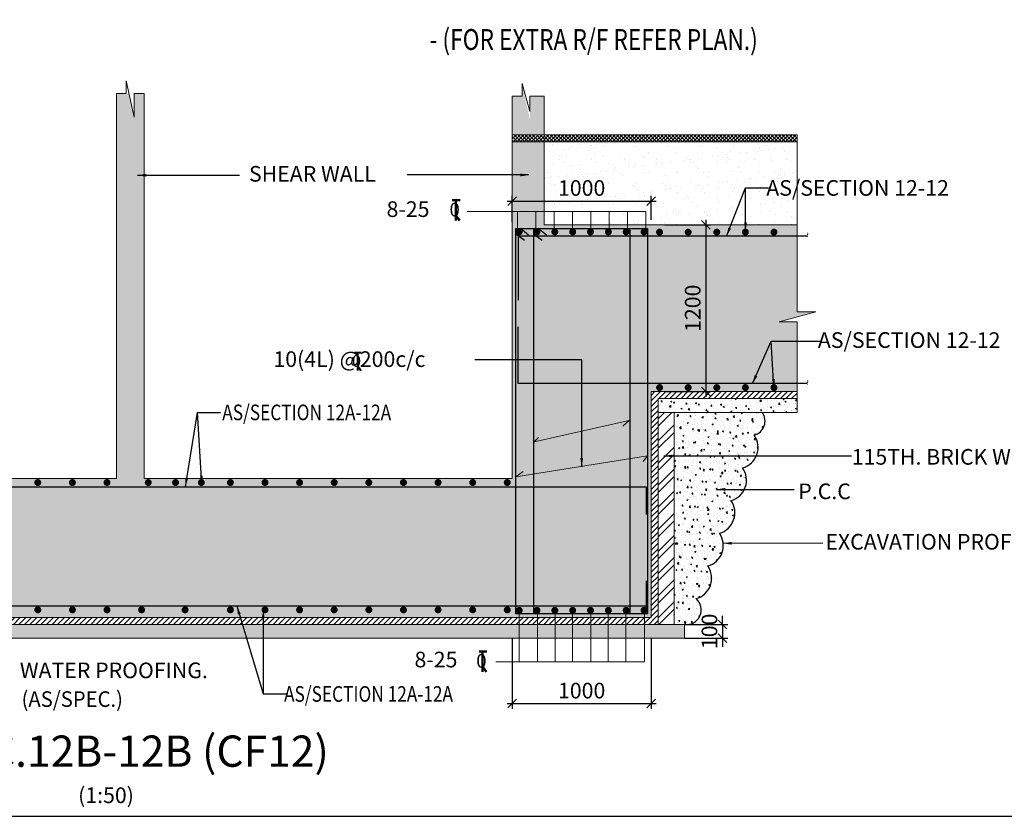
# Model space of a CAD drawing. Units: millimetres. Extents: x -685489 to 1349291, y -8258862 to -2389761.
# Drawn here: x -429883 to -415705, y -8134758 to -8123293 of the extents above; entities that cross this region are included whole.
import ezdxf
from ezdxf.enums import TextEntityAlignment as Align

# ---------------------------------------------------------------- set-up
doc = ezdxf.new("R2010")
doc.units = ezdxf.units.MM
doc.header["$LTSCALE"] = 1000
doc.header["$MEASUREMENT"] = 0
doc.header["$PDMODE"] = 35
doc.layers.get('0').update_dxf_attribs({"linetype": 'CONTINUOUS'})
doc.layers.get('Defpoints').update_dxf_attribs({"linetype": 'CONTINUOUS'})
for name, color, linetype, lineweight in [('BEAM', 4, 'CONTINUOUS', 0), ('dim', 3, 'CONTINUOUS', 0), ('dim st', 3, 'CONTINUOUS', 9), ('HACH', 6, 'CONTINUOUS', 13), ('Wall', 2, 'CONTINUOUS', 30)]:
    doc.layers.add(name, color=color, linetype=linetype, lineweight=lineweight)
for name, color, linetype in [('BORDER', 5, 'CONTINUOUS'), ('HATCH', 33, 'CONTINUOUS'), ('LINE', 4, 'CONTINUOUS'), ('PEDESTAL', 3, 'CONTINUOUS'), ('RF', 1, 'CONTINUOUS'), ('SHADE', 252, 'CONTINUOUS'), ('TEXT', 2, 'CONTINUOUS')]:
    doc.layers.add(name, color=color, linetype=linetype)
doc.styles.add('KD', font='romand.shx', dxfattribs={"width": 0.8, "height": 225})
doc.styles.add('RAWAT', font='romand.shx', dxfattribs={"height": 115})
doc.styles.add('RD', font='romand.shx', dxfattribs={"height": 225})
doc.styles.add('RT', font='romant.shx', dxfattribs={"height": 300})
doc.styles.add('ST', font='romand.shx', dxfattribs={"height": 250})
doc.dimstyles.new('GR2', dxfattribs={"dimtxt": 225, "dimasz": 125, "dimexe": 75, "dimexo": 75, "dimgap": 75, "dimtad": 1, "dimdec": 0, "dimzin": 3, "dimdsep": 46, "dimtxsty": 'RD', "dimblk1": 'OBLIQUE', "dimblk2": 'OBLIQUE', "dimsah": 1, "dimcen": 0.0625, "dimdle": 75, "dimclrd": 3, "dimclre": 3, "dimclrt": 2, "dimadec": 0, "dimazin": 0, "dimtfac": 1, "dimtdec": 0, "dimtix": 1, "dimtmove": 0, "dimatfit": 3, "dimfxl": 0, "dimtolj": 1, "dimtzin": 0, "dimarcsym": 0})
pattern_1 = [(45, (307049.876, -23118.794), (-39.77475644, 39.77475644), [])]

# ---------------------------------------------------------------- blocks, each defined once
blk = doc.blocks.new('_OBLIQUE')
at = {"color": 0, "linetype": 'ByBlock'}
blk.add_line((-0.5, -0.5), (0.5, 0.5), dxfattribs=at)
blk = doc.blocks.new('T')
at = {"layer": 'LINE'}
for p, q in [((-26.9, 78.8), (38.7, 78.8)), ((-26.9, 71.8), (38.7, 71.8)), ((-2.3, 70.1), (-2.3, -98.6)), ((4.7, 70.1), (4.7, -98.6)), ((1, -60.9), (30.5, -100.2)), ((6.6, -56.7), (36.1, -96))]:
    blk.add_line(p, q, dxfattribs=at)
at = {"layer": 'LINE', "style": 'RAWAT'}
blk.add_text('0', height=115, dxfattribs=at).set_placement((-50.5, -63))
blk = doc.blocks.new('A$C685272DB')
at = {"layer": 'HATCH', "xscale": 1.5, "yscale": 1.5, "zscale": 45.73800000000001}
blk.add_blockref('T', (51, 150), dxfattribs=at)
blk = doc.blocks.new('*D471')
at = {"layer": 'Defpoints', "color": 0}
for p in [(-420386, -8131996, -66), (-420386, -8132196, -66), (-419763, -8132196)]:
    blk.add_point(p, dxfattribs=at)
at = {"layer": 'LINE', "color": 3, "lineweight": -2}
for p, q in [((-419763, -8131996), (-419763, -8131871)), ((-420311, -8131996), (-419688, -8131996)), ((-419763, -8131996), (-419763, -8132196)), ((-420311, -8132196), (-419688, -8132196)), ((-419763, -8132196), (-419763, -8132321))]:
    blk.add_line(p, q, dxfattribs=at)
at = {"layer": 'LINE', "color": 3, "lineweight": -2, "xscale": 125, "yscale": 125, "zscale": 125}
for p, rotation in [((-419763, -8131996), 270), ((-419763, -8132196), 90)]:
    blk.add_blockref('_OBLIQUE', p, dxfattribs=dict(at, rotation=rotation))
at = {"layer": 'LINE', "color": 2, "insert": (-419951, -8132096), "char_height": 225, "attachment_point": 5, "rotation": 90, "style": 'RD'}
blk.add_mtext('\\A1;100', dxfattribs=at)
blk = doc.blocks.new('*D473')
at = {"layer": 'Defpoints', "color": 0}
for p in [(-420792, -8125903), (-422791, -8126276, 115), (-420792, -8126246, 57)]:
    blk.add_point(p, dxfattribs=at)
at = {"layer": 'PEDESTAL', "color": 3, "lineweight": -2}
for p, q in [((-422791, -8126201), (-422791, -8125828)), ((-420792, -8126171), (-420792, -8125828)), ((-422866, -8125903), (-420717, -8125903))]:
    blk.add_line(p, q, dxfattribs=at)
at = {"layer": 'PEDESTAL', "color": 3, "lineweight": -2, "xscale": 125, "yscale": 125, "zscale": 125, "rotation": 180}
blk.add_blockref('_OBLIQUE', (-422791, -8125903), dxfattribs=at)
at = {"layer": 'PEDESTAL', "color": 3, "lineweight": -2, "xscale": 125, "yscale": 125, "zscale": 125}
blk.add_blockref('_OBLIQUE', (-420792, -8125903), dxfattribs=at)
at = {"layer": 'PEDESTAL', "color": 2, "insert": (-421791, -8125715), "char_height": 225, "attachment_point": 5, "style": 'RD'}
blk.add_mtext('\\A1;1000', dxfattribs=at)
blk = doc.blocks.new('*D474')
at = {"layer": 'Defpoints', "color": 0}
for p in [(-420672, -8126246, 94), (-420672, -8128646, 219), (-420004, -8128646)]:
    blk.add_point(p, dxfattribs=at)
at = {"layer": 'PEDESTAL', "color": 3, "lineweight": -2}
for p, q in [((-420597, -8126246), (-419929, -8126246)), ((-420004, -8126171), (-420004, -8128721)), ((-420597, -8128646), (-419929, -8128646))]:
    blk.add_line(p, q, dxfattribs=at)
at = {"layer": 'PEDESTAL', "color": 3, "lineweight": -2, "xscale": 125, "yscale": 125, "zscale": 125}
for p, rotation in [((-420004, -8126246), 90), ((-420004, -8128646), 270)]:
    blk.add_blockref('_OBLIQUE', p, dxfattribs=dict(at, rotation=rotation))
at = {"layer": 'PEDESTAL', "color": 2, "insert": (-420192, -8127446), "char_height": 225, "attachment_point": 5, "rotation": 90, "style": 'RD'}
blk.add_mtext('\\A1;1200', dxfattribs=at)
blk = doc.blocks.new('*D475')
at = {"layer": 'Defpoints', "color": 0}
for p in [(-422791, -8132118), (-420791, -8132118, 52), (-420791, -8133136)]:
    blk.add_point(p, dxfattribs=at)
at = {"layer": 'LINE', "color": 3, "lineweight": -2}
for p, q in [((-422791, -8132193), (-422791, -8133211)), ((-420791, -8132193), (-420791, -8133211)), ((-422866, -8133136), (-420716, -8133136))]:
    blk.add_line(p, q, dxfattribs=at)
at = {"layer": 'LINE', "color": 3, "lineweight": -2, "xscale": 125, "yscale": 125, "zscale": 125, "rotation": 180}
blk.add_blockref('_OBLIQUE', (-422791, -8133136), dxfattribs=at)
at = {"layer": 'LINE', "color": 3, "lineweight": -2, "xscale": 125, "yscale": 125, "zscale": 125}
blk.add_blockref('_OBLIQUE', (-420791, -8133136), dxfattribs=at)
at = {"layer": 'LINE', "color": 2, "insert": (-421791, -8132949), "char_height": 225, "attachment_point": 5, "style": 'RD'}
blk.add_mtext('\\A1;1000', dxfattribs=at)

msp = doc.modelspace()

# ---------------------------------------------------------------- hatches: boundary and pattern name
at = {"layer": 'dim'}
h = msp.add_hatch(dxfattribs=at)
h.set_pattern_fill('ANSI31', color=256, scale=450, style=0)
h.set_pattern_definition(pattern_1)
h.paths.add_polyline_path([(-420691.2, -8131896.2), (-420791.2, -8131896.2), (-420791.2, -8128646.2), (-420691.2, -8128646.2)])
h = msp.add_hatch(dxfattribs=at)
h.set_pattern_fill('ANSI31', color=256, scale=450, style=0)
h.set_pattern_definition(pattern_1)
h.paths.add_polyline_path([(-420691.2, -8128646.2), (-418689.5, -8128646.2), (-418689.5, -8128746.2), (-420691.2, -8128746.2)])
h = msp.add_hatch(dxfattribs=at)
h.set_pattern_fill('ANSI32', color=256, scale=600, style=0)
h.set_pattern_definition([(45, (-388411.76, -4191513.3), (-159.099026, 159.099026), []), (45, (-388305.7, -4191513.3), (-159.099026, 159.099026), [])])
h.paths.add_polyline_path([(-420461.2, -8128946.2), (-420691.2, -8128946.2), (-420691.2, -8131996.2), (-420461.2, -8131996.2)])
h = msp.add_hatch(dxfattribs=at)
h.set_pattern_fill('ANSI31', color=256, scale=450, style=0)
h.set_pattern_definition(pattern_1)
h.paths.add_polyline_path([(-435790.8, -8131896.2), (-420691.2, -8131896.2), (-420691.2, -8131996.2), (-435790.8, -8131996.2)])
at = {"layer": 'HACH'}
h = msp.add_hatch(dxfattribs=at)
h.set_pattern_fill('ANSI37', color=6, scale=300, style=0)
h.set_pattern_definition([(45, (-220743.676, -4047309.864), (-26.5165043, 26.5165043), []), (135, (-220743.676, -4047309.864), (-26.5165043, -26.5165043), [])])
h.paths.add_polyline_path([(-422331.2, -8124949.6), (-422791.2, -8124949.6), (-422791.2, -8125049.6), (-422331.2, -8125049.6)])
h = msp.add_hatch(dxfattribs=at)
h.set_pattern_fill('ANSI37', color=6, scale=300, style=0)
h.set_pattern_definition([(45, (-198161.483, -4052721.516), (-26.5165043, 26.5165043), []), (135, (-198161.483, -4052721.516), (-26.5165043, -26.5165043), [])])
h.paths.add_polyline_path([(-418689.5, -8125049.5), (-418689.5, -8124949.5), (-422331.2, -8124949.5), (-422331.2, -8125049.5)])
h = msp.add_hatch(dxfattribs=at)
h.set_pattern_fill('AR-SAND', color=3, scale=150, style=0)
h.set_pattern_definition([(37.5, (-198161.48, -4052721.52), (-9.449004, 289.023565), [0, -228, 0, -255, 0, -243.75]), (7.5, (-198161.5, -4052721.5), (265.466506, 423.32191), [0, -123, 0, -205.5, 0, -78.75]), (327.5, (-198345.98, -4052721.52), (467.12128, 0.848858), [0, -75, 0, -270, 0, -352.5]), (317.5, (-198346, -4052721.5), (450.91899, 131.651335), [0, -37.5, 0, -177, 0, -202.5])])
h.paths.add_polyline_path([(-422331.2, -8126246.2), (-418689.5, -8126246.2), (-418689.5, -8125049.5), (-422331.2, -8125049.5)])
at = {"layer": 'HATCH'}
h = msp.add_hatch(dxfattribs=at)
h.set_pattern_fill('AR-CONC', color=3, scale=25, style=0)
h.set_pattern_definition([(50, (-403841.79, -4191513.3), (179.3150457, -15.688034), [18.75, -206.25]), (355, (-403841.79, -4191513.3), (-34.687833, 188.048033), [15, -165]), (100.4514, (-403826.84, -4191514.61), (144.6273454, 172.3598855), [15.9350475, -175.285528]), (46.1842, (-403841.79, -4191463.3), (266.810262, -41.379754), [28.125, -309.375]), (96.6356, (-403819.55, -4191466.75), (233.665676, 243.529468), [23.902572, -262.92825]), (351.1842, (-403841.8, -4191463.3), (233.665486, 243.52965), [22.5, -247.5]), (21, (-403816.79, -4191475.8), (149.226763, -100.6547227), [18.75, -206.25]), (326, (-403816.79, -4191475.8), (60.828833, 181.287511), [15, -165]), (71.4514, (-403804.35, -4191484.2), (210.055657, 80.632624), [15.9350475, -175.285528]), (37.5, (-403841.79, -4191513.304), (3.0399638, 83.2234635), [0, -163, 0, -167.5, 0, -165.625]), (7.5, (-403841.79, -4191513.3), (65.7673844, 98.602928), [0, -95.5, 0, -159.25, 0, -63.125]), (327.5, (-403897.54, -4191513.304), (133.455609, -5.6387179), [0, -62.5, 0, -195, 0, -258.75]), (317.5, (-403922.54, -4191513.3), (145.7965423, 25.0262456), [0, -81.25, 0, -129.5, 0, -183.75])])
h.paths.add_polyline_path([(-418689.5, -8128946.2), (-420691.2, -8128946.2), (-420691.2, -8128746.2), (-418689.5, -8128746.2)])
h = msp.add_hatch(dxfattribs=at)
h.set_pattern_fill('AR-CONC', color=3, scale=25, style=0)
h.set_pattern_definition([(50, (172842.45, -269908.9), (179.3150457, -15.6880337), [18.75, -206.25]), (355, (172842.45, -269908.9), (-34.6878334, 188.0480334), [15, -165]), (100.4514, (172857.39, -269910.2), (144.6273454, 172.3598855), [15.9350475, -175.285528]), (46.1842, (172842.45, -269858.9), (266.810262, -41.3797536), [28.125, -309.375]), (96.6356, (172864.68, -269862.35), (233.665676, 243.529468), [23.902572, -262.92825]), (351.1842, (172842.45, -269858.9), (233.665486, 243.52965), [22.5, -247.5]), (21, (172867.45, -269871.4), (149.226763, -100.6547227), [18.75, -206.25]), (326, (172867.45, -269871.4), (60.828833, 181.2875113), [15, -165]), (71.4514, (172879.88, -269879.79), (210.055657, 80.632624), [15.9350475, -175.285528]), (37.5, (172842.446, -269908.9), (3.03996383, 83.22346346), [0, -163, 0, -167.5, 0, -165.625]), (7.5, (172842.45, -269908.9), (65.7673844, 98.602928), [0, -95.5, 0, -159.25, 0, -63.125]), (327.5, (172786.696, -269908.9), (133.45560904, -5.63871793), [0, -62.5, 0, -195, 0, -258.75]), (317.5, (172761.7, -269908.9), (145.7965423, 25.0262456), [0, -81.25, 0, -129.5, 0, -183.75])])
h.paths.add_polyline_path([(-419189.3, -8128946.2), (-420461.1, -8128946.2), (-420461.2, -8131996.2), (-420311.2, -8131996.2)])
h.paths.add_polyline_path([(-419189.3, -8128946.2), (-420311.2, -8131996.2, 0.7527055), (-420143.6, -8131625.6, 0.520567), (-419976, -8131155.1, 0.520567), (-419808.4, -8130684.5, 0.520567), (-419640.8, -8130213.9, 0.520567), (-419473.2, -8129743.4, 0.520567), (-419305.6, -8129272.8, 0.520567)])
h = msp.add_hatch(dxfattribs=at)
h.set_pattern_fill('AR-CONC', color=3, scale=25, style=0)
h.set_pattern_definition([(50, (307049.88, -23118.8), (179.3150457, -15.6880337), [18.75, -206.25]), (355, (307049.88, -23118.8), (-34.6878334, 188.0480334), [15, -165]), (100.4514, (307064.82, -23120.1), (144.6273454, 172.3598855), [15.9350475, -175.285528]), (46.1842, (307049.88, -23068.8), (266.810262, -41.3797536), [28.125, -309.375]), (96.6356, (307072.1, -23072.24), (233.665676, 243.529468), [23.902572, -262.92825]), (351.1842, (307049.88, -23068.8), (233.665486, 243.52965), [22.5, -247.5]), (21, (307074.88, -23081.3), (149.226763, -100.6547227), [18.75, -206.25]), (326, (307074.88, -23081.3), (60.828833, 181.2875113), [15, -165]), (71.4514, (307087.31, -23089.68), (210.055657, 80.632624), [15.9350475, -175.285528]), (37.5, (307049.876, -23118.794), (3.03996383, 83.22346346), [0, -163, 0, -167.5, 0, -165.625]), (7.5, (307049.876, -23118.79), (65.7673844, 98.602928), [0, -95.5, 0, -159.25, 0, -63.125]), (327.5, (306994.126, -23118.794), (133.45560904, -5.63871793), [0, -62.5, 0, -195, 0, -258.75]), (317.5, (306969.13, -23118.79), (145.7965423, 25.0262456), [0, -81.25, 0, -129.5, 0, -183.75])])
h.paths.add_polyline_path([(-436270.8, -8132196.2), (-420311.2, -8132196.2), (-420311.2, -8131996.2), (-436270.8, -8131996.2)])
at = {"layer": 'SHADE'}
for points in [[(-422331.2, -8124393.8), (-422536.3, -8124393.8), (-422536.3, -8124733.2), (-422648.1, -8124212.2), (-422648.1, -8124393.8), (-422791.2, -8124394.8), (-422791, -8124949.6), (-422331.2, -8124949.6)], [(-420791.2, -8128646.1), (-418689.5, -8128646.2), (-418689.5, -8127643), (-418945.3, -8127643.2), (-418418.3, -8127496.2), (-418689.5, -8127495), (-418689.5, -8126246.1), (-422331.2, -8126246.1), (-422331.1, -8125049.4), (-422791.2, -8125049.6), (-422791.2, -8129896.2), (-428091.2, -8129896.2), (-428091.2, -8124355.5), (-428236.4, -8124355.5), (-428236.4, -8124694.9), (-428309.2, -8124355.5), (-428491.2, -8124355.5), (-428490.7, -8129896.2), (-433791.6, -8129895.4), (-433791.6, -8125046.2), (-434190.8, -8125046.6), (-434190.8, -8126246.2), (-439213.4, -8126246.2), (-439213.4, -8127543.7), (-439081.8, -8127543.7), (-439380, -8127690.7), (-439213.4, -8127691), (-439213.4, -8128646.2), (-435790.8, -8128646.2), (-435790.9, -8131896.2), (-420791.2, -8131896.2)]]:
    msp.add_hatch(color=256, dxfattribs=at).paths.add_polyline_path(points)

# ---------------------------------------------------------------- linework, layer by layer
at = {"layer": 'BEAM', "linetype": 'Continuous'}
for p, q in [((-428491.2, -8124355.5, -53.9), (-428491.2, -8129896.2, -53.9)), ((-428091.2, -8124355.5, -53.9), (-428091.2, -8129896.2, -53.9)), ((-422791.2, -8124393.8, -111.5), (-422791.2, -8129896.2, -180.7)), ((-422331.2, -8124393.8, -111.5), (-422331.2, -8124949.6, -139.7)), ((-418689.5, -8124949.5, -130), (-418689.5, -8127496.2, -158.2)), ((-422331.2, -8125049.5, -144.7), (-422331.2, -8126246.2, -225.8)), ((-422331.2, -8126246.2, -225.8), (-418689.5, -8126246.2, -161.6)), ((-418418.3, -8127496.2, -158.2), (-418945.3, -8127643.3, -209.6)), ((-418689.5, -8127496.2, -158.2), (-418418.3, -8127496.2, -158.2)), ((-418945.3, -8127643.3, -209.6), (-418689.5, -8127643, -157.7)), ((-418689.5, -8127643, -157.7), (-418689.5, -8128946.2, -117.4)), ((-420791.2, -8128646.2, -53.9), (-418689.5, -8128646.2, -36.9)), ((-420791.2, -8128646.2, -188.3), (-420791.2, -8131896.2, -188.3)), ((-420691.2, -8128746.2, -53.9), (-418689.5, -8128746.2, -37.6)), ((-420691.2, -8128746.2, -188.3), (-420691.2, -8131996.2, -188.3)), ((-420691.2, -8128946.2, -188.3), (-418689.5, -8128946.2, -172)), ((-420461.2, -8128946.2, -188.3), (-420461.2, -8131996.2, -188.3)), ((-433790.8, -8129896.2, -161.4), (-428491.2, -8129896.2, -96.6)), ((-428091.2, -8129896.4, 279.4), (-422791.2, -8129896.2, -188.3)), ((-435790.8, -8131896.2, -161.4), (-420791.2, -8131896.2, -188.3)), ((-436270.8, -8131996.2, -161.4), (-420311.2, -8131996.2, -322.7)), ((-420311.2, -8131996.2, -322.7), (-420311.2, -8132196.2, -322.7)), ((-436270.8, -8132196.2, -161.4), (-420311.2, -8132196.2, -322.7)), ((-436120.8, -8132196.2, -161.4), (-420791.2, -8132196.2, -188.3))]:
    msp.add_line(p, q, dxfattribs=at)
at = {"layer": 'BEAM'}
for p, q in [((-428348.1, -8124355.5, -130.7), (-428491.2, -8124355.5, -130.7)), ((-428091.2, -8124355.5, -120.2), (-428236.4, -8124355.5, -130.7)), ((-422648.1, -8124393.8, -188.3), (-422791.2, -8124393.8, -188.3)), ((-422331.2, -8124393.8, -111.5), (-422536.3, -8124393.8, -188.3))]:
    msp.add_line(p, q, dxfattribs=at)
for points, elevation in [([(-428348.1, -8124355.5), (-428348.1, -8124174), (-428236.4, -8124695), (-428236.4, -8124355.5)], -130.7), ([(-422648.1, -8124393.8), (-422648.1, -8124212.2), (-422536.3, -8124614.6), (-422536.3, -8124393.8)], -188.3)]:
    msp.add_lwpolyline(points, dxfattribs=dict(at, elevation=elevation))
at = {"layer": 'BORDER', "elevation": -67.2}
msp.add_lwpolyline([(-445349.4, -8134758), (-345349.4, -8134758), (-345349.4, -8074758), (-445349.4, -8074758)], close=True, dxfattribs=at)
at = {"layer": 'dim', "ltscale": 350}
for p, q in [((-418689.5, -8124949.5, -130), (-422791.2, -8124949.6, -118.5)), ((-418689.5, -8125049.5, -130), (-422331.2, -8125049.5, -131.1))]:
    msp.add_line(p, q, dxfattribs=at)
at = {"layer": 'dim'}
for p, q in [((-422331.2, -8125049.5, -131.1), (-422791.2, -8125049.6, -119.7)), ((-422334, -8125099.5, -131.1), (-422334, -8125099.5, -131.1))]:
    msp.add_line(p, q, dxfattribs=at)
for points, elevation in [([(-420867.4, -8126323.3), (-420867.4, -8126052.8), (-423438.5, -8126052.8)], -68.9), ([(-422716.2, -8126323.3), (-422716.2, -8126054.1)], -68.9), ([(-422452.1, -8126322), (-422452.1, -8126052.8)], -68.9), ([(-422188, -8126322), (-422188, -8126052.8)], -68.9), ([(-421923.9, -8126322), (-421923.9, -8126052.8)], -68.9), ([(-421659.7, -8126322), (-421659.7, -8126052.8)], -68.9), ([(-421395.6, -8126322), (-421395.6, -8126052.8)], -68.9), ([(-421131.5, -8126322), (-421131.5, -8126052.8)], -68.9), ([(-422410.1, -8129306.1), (-422476.4, -8129368.9), (-421106.1, -8129060.3), (-421200.2, -8129142.6)], -31.4), ([(-420905.9, -8129651.3), (-420840.9, -8129570.8), (-422740.9, -8129871.2), (-422633.3, -8129795.9)], -31.4), ([(-420887.7, -8131820.4), (-420887.7, -8132535.5), (-423026, -8132535.5)], -31.4), ([(-422691.8, -8131820.4), (-422691.8, -8132534.1)], -31.4), ([(-422427.7, -8131821.7), (-422427.7, -8132535.5)], -31.4), ([(-422170.4, -8131821.7), (-422170.4, -8132535.5)], -31.4), ([(-421923.5, -8131821.7), (-421923.5, -8132535.5)], -31.4), ([(-421659.4, -8131821.7), (-421659.4, -8132535.5)], -31.4), ([(-421409.1, -8131821.7), (-421409.1, -8132535.5)], -31.4), ([(-421155.3, -8131821.7), (-421155.3, -8132535.5)], -31.4)]:
    msp.add_lwpolyline(points, dxfattribs=dict(at, elevation=elevation))
at = {"layer": 'LINE', "elevation": -255.5}
msp.add_lwpolyline([(-420311.2, -8131996.2, 0.7527055), (-420143.6, -8131625.6, 0.5205671), (-419976, -8131155.1, 0.5205671), (-419808.4, -8130684.5, 0.5205671), (-419640.8, -8130213.9, 0.5205671), (-419473.2, -8129743.4, 0.5205671), (-419305.6, -8129272.8, 0.5205671), (-419189.3, -8128946.2, 0.5205671)], format="xyb", dxfattribs=at)
at = {"layer": 'RF'}
for p, q in [((-422673.8, -8126295, -31.4), (-422554.7, -8126389.5, -322.7)), ((-422486, -8126295, -31.4), (-422486, -8131845, -31.4)), ((-422416.8, -8126295, 10.2), (-422297.8, -8126389.5, -281.1)), ((-421098.2, -8126295, -31.4), (-421098.2, -8131845, -31.4)), ((-422741.1, -8126372.6, -31.4), (-422615.2, -8126466.3, -322.7)), ((-422705.1, -8126354.3, -62.7), (-422704.5, -8127327.2, -88.6)), ((-418552.5, -8126410.1, -62.2), (-422705.1, -8126410.1, -62.7)), ((-422484.2, -8126372.6, 10.2), (-422358.2, -8126466.3, -281.1)), ((-422704.5, -8128530.8, -54.3), (-422704.5, -8127714.6, -82.1)), ((-418547.2, -8128530.8, -53.8), (-422704.5, -8128530.8, -54.3)), ((-435714, -8130015.6, -161.4), (-420860.2, -8130015.6, -53.9)), ((-420860.2, -8130015.6, -53.9), (-420860.2, -8130415.8, -53.9)), ((-420860.2, -8131369.7, -188.3), (-420860.2, -8131785.8, -188.3)), ((-435714, -8131729, -162.1), (-420860.2, -8131729, -188.3))]:
    msp.add_line(p, q, dxfattribs=at)
at = {"layer": 'RF', "color": 4, "const_width": 50}
for points, elevation in [([(-422716.2, -8126346, 1), (-422666.2, -8126346, 1)], -21.9), ([(-422459.2, -8126346, 1), (-422409.2, -8126346, 1)], 19.7), ([(-422202.2, -8126346, 1), (-422152.2, -8126346, 1)], 61.3), ([(-421945.3, -8126346.1, 1), (-421895.3, -8126346.1, 1)], 102.9), ([(-421688.3, -8126346.1, 1), (-421638.3, -8126346.1, 1)], 144.5), ([(-421431.4, -8126346.1, 1), (-421381.4, -8126346.1, 1)], 186.1), ([(-421174.4, -8126346.1, 1), (-421124.4, -8126346.1, 1)], 227.7), ([(-420917.4, -8126346.1, 1), (-420867.4, -8126346.1, 1)], 269.4), ([(-420694, -8126349.8, 1), (-420644, -8126349.8, 1)], -113.2), ([(-420282.3, -8126349.8, 1), (-420232.3, -8126349.8, 1)], -113.2), ([(-419870.5, -8126349.8, 1), (-419820.5, -8126349.8, 1)], -113.2), ([(-419458.7, -8126349.8, 1), (-419408.7, -8126349.8, 1)], -113.2), ([(-419046.9, -8126349.8, 1), (-418996.9, -8126349.8, 1)], -113.2), ([(-420693.5, -8128587.5, 1), (-420643.5, -8128587.5, 1)], 93.1), ([(-420281.8, -8128587.5, 1), (-420231.8, -8128587.5, 1)], 93.1), ([(-419870, -8128587.5, 1), (-419820, -8128587.5, 1)], 93.1), ([(-419458.2, -8128587.5, 1), (-419408.2, -8128587.5, 1)], 93.1), ([(-419046.5, -8128587.5, 1), (-418996.5, -8128587.5, 1)], 93.1), ([(-429647.4, -8129954.1, -1), (-429597.4, -8129954.1, -1)], 930.1), ([(-429149, -8129954.1, -1), (-429099, -8129954.1, -1)], 930.1), ([(-428650.6, -8129954.1, -1), (-428600.6, -8129954.1, -1)], 930.1), ([(-428056.5, -8129954.1, -1), (-428006.5, -8129954.1, -1)], 930.1), ([(-427663.9, -8129954.1, -1), (-427613.9, -8129954.1, -1)], 903.2), ([(-427292.6, -8129954.1, -1), (-427242.6, -8129954.1, -1)], 903.2), ([(-426874.3, -8129954.1, -1), (-426824.3, -8129954.1, -1)], 903.2), ([(-426375.9, -8129954.1, -1), (-426325.9, -8129954.1, -1)], 903.2), ([(-425877.4, -8129954.1, -1), (-425827.4, -8129954.1, -1)], 903.2), ([(-425379, -8129954.1, -1), (-425329, -8129954.1, -1)], 903.2), ([(-424880.6, -8129954.1, -1), (-424830.6, -8129954.1, -1)], 903.2), ([(-424382.2, -8129954.1, -1), (-424332.2, -8129954.1, -1)], 903.2), ([(-423883.8, -8129954.1, -1), (-423833.8, -8129954.1, -1)], 903.2), ([(-423385.3, -8129954.1, -1), (-423335.3, -8129954.1, -1)], 903.2), ([(-422886.9, -8129954.1, -1), (-422836.9, -8129954.1, -1)], 903.2), ([(-429647.4, -8131786.9, -1), (-429597.4, -8131786.9, -1)], 868.2), ([(-429149, -8131786.9, -1), (-429099, -8131786.9, -1)], 868.2), ([(-428650.6, -8131786.9, -1), (-428600.6, -8131786.9, -1)], 868.2), ([(-428152.2, -8131786.9, -1), (-428102.2, -8131786.9, -1)], 868.2), ([(-427527, -8131786.9, -1), (-427477, -8131786.9, -1)], 868.2), ([(-426874.3, -8131786.8, -1), (-426824.3, -8131786.8, -1)], 841.2), ([(-426375.8, -8131786.8, -1), (-426325.8, -8131786.8, -1)], 841.2), ([(-425877.4, -8131786.8, -1), (-425827.4, -8131786.8, -1)], 841.2), ([(-425379, -8131786.8, -1), (-425329, -8131786.8, -1)], 841.2), ([(-424880.6, -8131786.8, -1), (-424830.6, -8131786.8, -1)], 841.2), ([(-424382.2, -8131786.8, -1), (-424332.2, -8131786.8, -1)], 841.2), ([(-423883.8, -8131786.8, -1), (-423833.8, -8131786.8, -1)], 841.2), ([(-423385.3, -8131786.8, -1), (-423335.3, -8131786.8, -1)], 841.2), ([(-422886.9, -8131786.8, -1), (-422836.9, -8131786.8, -1)], 841.2), ([(-422716.2, -8131793.9, -1), (-422666.2, -8131793.9, -1)], -21.9), ([(-422459.2, -8131793.9, -1), (-422409.2, -8131793.9, -1)], 19.7), ([(-422202.2, -8131793.9, -1), (-422152.2, -8131793.9, -1)], 61.3), ([(-421945.3, -8131793.9, -1), (-421895.3, -8131793.9, -1)], 102.9), ([(-421688.3, -8131793.9, -1), (-421638.3, -8131793.9, -1)], 144.5), ([(-421431.4, -8131793.8, -1), (-421381.4, -8131793.8, -1)], 186.1), ([(-421174.4, -8131793.8, -1), (-421124.4, -8131793.8, -1)], 227.7), ([(-420917.4, -8131793.8, -1), (-420867.4, -8131793.8, -1)], 269.4)]:
    msp.add_lwpolyline(points, format="xyb", close=True, dxfattribs=dict(at, elevation=elevation))
at = {"layer": 'RF', "elevation": -31.4}
msp.add_lwpolyline([(-422741.1, -8126296.2), (-420841.1, -8126296.2), (-420840.8, -8131846.2), (-422740.8, -8131846.2)], close=True, dxfattribs=at)

# ---------------------------------------------------------------- block references
at = {"layer": 'dim', "linetype": 'Continuous', "ltscale": 2000, "xscale": 1.140000000130385, "yscale": 1.139999999664724, "zscale": 1.139999999999986}
for p in [(-423665.9, -8126187.1, -82.7), (-423280.5, -8132682.5, -31.4)]:
    msp.add_blockref('A$C685272DB', p, dxfattribs=at)
at = {"layer": 'dim', "linetype": 'Continuous', "ltscale": 2000}
msp.add_blockref('A$C685272DB', (-425073, -8128346, -165.8), dxfattribs=at)

# ---------------------------------------------------------------- texts
at = {"layer": 'dim st', "color": 2, "linetype": 'ByBlock', "ltscale": 0.25, "style": 'KD'}
for s, p in [('SHEAR WALL', (-426581.3, -8125623.3, -53.9)), ('AS/SECTION 12-12', (-419132.5, -8125826.4, -57.8)), ('8-25', (-424599.9, -8126131.6, -69.2)), ('AS/SECTION 12-12', (-418389.8, -8128016.4, -52)), ('10(4L) @200c/c', (-426229.6, -8128290.5, -165.8)), ('115TH. BRICK WORK', (-417902, -8129696.9, -824.8)), ('P.C.C', (-418671.5, -8130193.2, -255.8)), ('EXCAVATION PROFILE', (-418281.2, -8130919, -1235.5)), ('WATER PROOFING.  ', (-429880.7, -8132769.8, -417.3)), ('(1:50)', (-429041.9, -8134567.5, -12.8))]:
    msp.add_text(s, height=225, dxfattribs=at).set_placement(p)
at = {"layer": 'dim st', "color": 2, "linetype": 'ByBlock', "ltscale": 0.25, "style": 'KD', "width": 0.81}
for p in [(-426966.2, -8129057.2, -551.5), (-426076.3, -8133109.6, 1083.9)]:
    msp.add_text('AS/SECTION 12A-12A', height=225, dxfattribs=at).set_placement(p)
at = {"layer": 'SHADE', "color": 1, "style": 'RT'}
msp.add_text('%%USEC.12B-12B (CF12)', height=450, dxfattribs=at).set_placement((-428249.5, -8133878.5, -178.4), align=Align.MIDDLE)
at = {"layer": 'TEXT', "style": 'RD', "width": 0.8}
msp.add_text('- (FOR EXTRA R/F REFER PLAN.)', height=300, dxfattribs=at).set_placement((-423982.5, -8123727.6, -161.4))
at = {"layer": 'TEXT', "style": 'RD'}
for p in [(-418594.8, -8126347.9, -59.7), (-418594.2, -8128468.6, -51.3)]:
    msp.add_text('~', height=110, rotation=270, dxfattribs=at).set_placement(p)
msp.add_text('8-25', height=225, dxfattribs=at).set_placement((-424197.5, -8132614.3, -31.7))
at = {"layer": 'Wall', "color": 2, "style": 'ST', "width": 0.95}
msp.add_text('(AS/SPEC.)', height=225, dxfattribs=at).set_placement((-429856.2, -8133183.8, -740.3))

# ---------------------------------------------------------------- dimensions: what is measured, and where the dimension line sits
at = {"layer": 'LINE'}
dim = msp.add_linear_dim(base=(-419763.5, -8132196.2, -322.7), p1=(-420386.2, -8131996.2, -388.3), p2=(-420386.2, -8132196.2, -388.3), angle=90, text='100', dimstyle='GR2', override={"dimfxl": 0.65}, dxfattribs=at)
dim.commit()
dim.dimension.update_dxf_attribs({"geometry": '*D471', "text_midpoint": (-419951, -8132096.2, -322.7)})
dim = msp.add_linear_dim(base=(-420791.2, -8133136.4, -240.1), p1=(-422791.2, -8132118.1, -240.1), p2=(-420791.2, -8132118.1, -188.3), text='1000', dimstyle='GR2', override={"dimfxl": 0.65}, dxfattribs=at)
dim.commit()
dim.dimension.update_dxf_attribs({"geometry": '*D475', "text_midpoint": (-421791.2, -8132948.9, -240.1)})
at = {"layer": 'PEDESTAL'}
dim = msp.add_linear_dim(base=(-420791.7, -8125902.6, -255.5), p1=(-422791.2, -8126276.3, -140.2), p2=(-420791.7, -8126246.2, -198.6), text='1000', dimstyle='GR2', dxfattribs=at)
dim.commit()
dim.dimension.update_dxf_attribs({"geometry": '*D473', "text_midpoint": (-421791.4, -8125715.1, -255.5)})
dim = msp.add_linear_dim(base=(-420004.1, -8128646.2, -255.5), p1=(-420671.8, -8126246.2, -161.6), p2=(-420671.8, -8128646.2, -36.9), angle=90, text='1200', dimstyle='GR2', dxfattribs=at)
dim.commit()
dim.dimension.update_dxf_attribs({"geometry": '*D474', "text_midpoint": (-420191.6, -8127446.2, -255.5)})

# ---------------------------------------------------------------- leaders
at = {"layer": 'dim'}
for points in [[(-428186.1, -8125531.3, -53.9), (-426715.7, -8125531.3, -53.9)], [(-422550.7, -8125527.7, -105.4), (-424302.4, -8125527.7, -105.4)], [(-419431.5, -8126338.4, 103.5), (-419431.5, -8125714.3, 103.5), (-419101.2, -8125714.3, 103.5)], [(-419021.5, -8128587.5, -25.1), (-419060.2, -8127917.5, -25.1), (-418729.9, -8127917.5, -25.1)], [(-421790.3, -8129727.8, -4.5), (-421790.3, -8128189.2, -4.5), (-423329.2, -8128189.2, -4.5)], [(-427258.3, -8129979.1, -417.1), (-427322.8, -8128945.1, -417.1), (-426992.5, -8128945.1, -417.1)], [(-419849, -8130052.7, -228.6), (-418729.5, -8130052.7, -228.6)], [(-426375.4, -8131784, 1083.9), (-426375.4, -8132997.5, 1083.9), (-426045.1, -8132997.5, 1083.9)]]:
    msp.add_leader(points, dimstyle='GR2', dxfattribs=at)
at = {"layer": 'dim', "color": 3}
for points in [[(-419705.6, -8126410.1, 103.5), (-419431.5, -8125714.3, 103.5), (-419101.2, -8125714.3, 103.5)], [(-419330.1, -8128530.8, -25.1), (-419060.2, -8127917.5, -25.1), (-418355.3, -8127917.5, -25.1)], [(-427497.4, -8130015.6, -417.1), (-427322.8, -8128945.1, -417.1), (-426992.5, -8128945.1, -417.1)], [(-420608.6, -8129571.9, -228.6), (-417904, -8129571.9, -228.6)], [(-419753.8, -8130828.9, -228.6), (-418317.4, -8130823.6, -228.6)], [(-426756.6, -8131729, 1083.9), (-426375.4, -8132997.5, 1083.9), (-426045.1, -8132997.5, 1083.9)]]:
    msp.add_leader(points, dimstyle='GR2', dxfattribs=at)

doc.saveas('drawing.dxf')
